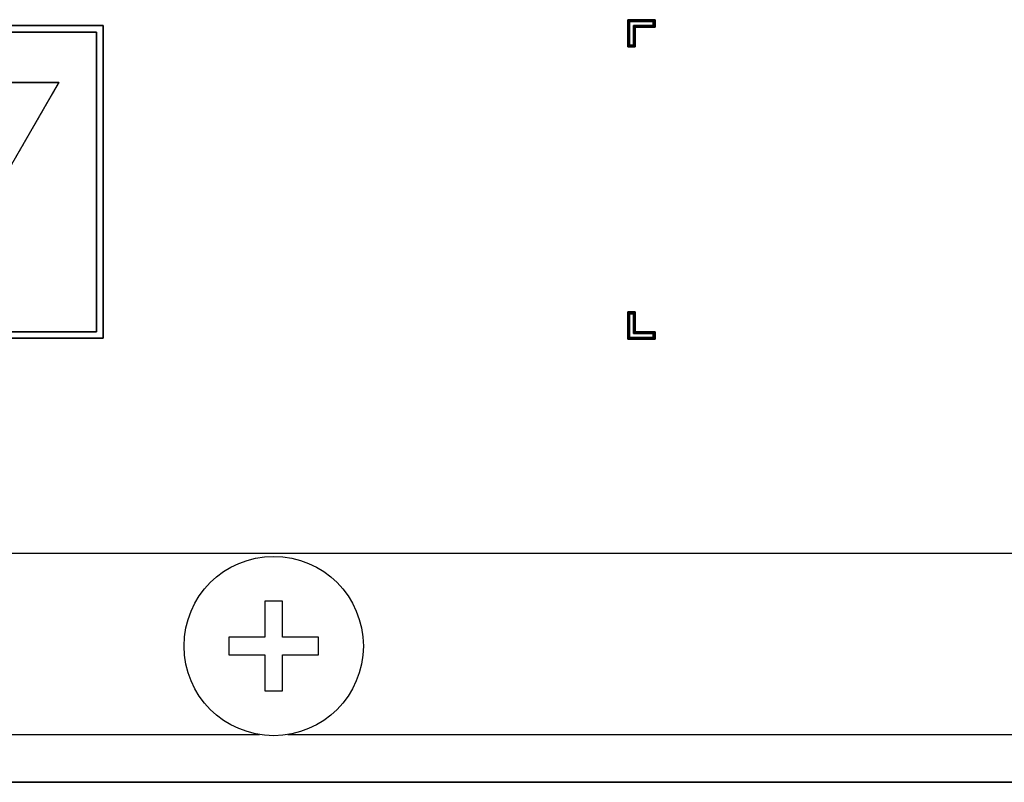
# Model space of a CAD drawing. Units: millimetres. Extents: x 5 to 1169, y 20 to 821.
# Drawn here: x 422 to 465, y 110 to 143 of the extents above; entities that cross this region are included whole.
import ezdxf

# ---------------------------------------------------------------- set-up
doc = ezdxf.new("R2010")
doc.units = ezdxf.units.MM
for name, color, linetype in [('00-3399-0101_TAP', 7, 'Continuous'), ('00-3400-0100_FRO', 7, 'Continuous'), ('CARGOL_DIN7500C_', 7, 'Continuous'), ('Default', 7, 'Continuous'), ('Seri', 7, 'Continuous')]:
    doc.layers.add(name, color=color, linetype=linetype)

# ---------------------------------------------------------------- blocks, each defined once
blk = doc.blocks.new('SE3')
at = {"layer": '00-3399-0101_TAP', "color": 7, "linetype": 'Continuous'}
for p, q in [((96.544, 119.67), (530.344, 119.67)), ((530.744, 109.575), (96.144, 109.575))]:
    blk.add_line(p, q, dxfattribs=at)
at = {"layer": '00-3399-0101_TAP', "color": 7}
for p, q in [((194.571, 111.675), (432.311, 111.675)), ((433.564, 111.675), (530.744, 111.675))]:
    blk.add_line(p, q, dxfattribs=at)
at = {"layer": '00-3400-0100_FRO', "color": 7, "linetype": 'Continuous'}
blk.add_line((96.64, 109.572), (530.24, 109.572), dxfattribs=at)
at = {"layer": 'CARGOL_DIN7500C_', "color": 7, "linetype": 'Continuous'}
for p, q in [((432.542, 117.55), (432.542, 115.97)), ((433.332, 117.55), (432.542, 117.55)), ((433.332, 115.97), (433.332, 117.55)), ((430.962, 115.97), (430.962, 115.18)), ((432.542, 115.97), (430.962, 115.97)), ((434.912, 115.97), (433.332, 115.97)), ((434.912, 115.18), (434.912, 115.97)), ((430.962, 115.18), (432.542, 115.18)), ((432.542, 115.18), (432.542, 113.6)), ((433.332, 115.18), (434.912, 115.18)), ((433.332, 113.6), (433.332, 115.18)), ((432.542, 113.6), (433.332, 113.6))]:
    blk.add_line(p, q, dxfattribs=at)
blk.add_circle((432.937, 115.575), 3.95, dxfattribs=at)

msp = doc.modelspace()

# ---------------------------------------------------------------- linework, layer by layer
at = {"layer": 'Seri', "color": 7, "linetype": 'Continuous'}
for points in [[(448.534, 143.125), (448.534, 143.125), (448.534, 143.163), (448.534, 143.163)], [(448.534, 143.163), (448.534, 143.163), (448.572, 143.163), (448.572, 143.163)], [(448.572, 143.163), (448.572, 143.163), (449.697, 143.163), (449.697, 143.163)], [(449.697, 143.163), (449.697, 143.163), (449.735, 143.163), (449.735, 143.163)], [(449.735, 143.163), (449.735, 143.163), (449.735, 143.125), (449.735, 143.125)], [(365.565, 142.912), (365.565, 142.912), (425.273, 142.912), (425.273, 142.912)], [(425.273, 142.912), (425.273, 142.912), (425.419, 142.912), (425.419, 142.912)], [(425.419, 142.912), (425.419, 142.912), (425.419, 142.766), (425.419, 142.766)], [(425.419, 142.766), (425.419, 142.766), (425.419, 129.274), (425.419, 129.274)], [(448.534, 142), (448.534, 142), (448.534, 143.125), (448.534, 143.125)], [(448.572, 142), (448.572, 142), (448.572, 143.125), (448.572, 143.125)], [(448.572, 143.125), (448.572, 143.125), (449.697, 143.125), (449.697, 143.125)], [(449.659, 143.087), (449.659, 143.087), (448.61, 143.087), (448.61, 143.087)], [(448.61, 143.087), (448.61, 143.087), (448.61, 142.038), (448.61, 142.038)], [(448.784, 142.875), (448.784, 142.875), (448.784, 142.913), (448.784, 142.913)], [(448.784, 142.913), (448.784, 142.913), (448.822, 142.913), (448.822, 142.913)], [(448.784, 142.038), (448.784, 142.038), (448.784, 142.875), (448.784, 142.875)], [(448.822, 142.913), (448.822, 142.913), (449.659, 142.913), (449.659, 142.913)], [(448.822, 142.875), (448.822, 142.875), (448.822, 142), (448.822, 142)], [(449.697, 142.875), (449.697, 142.875), (448.822, 142.875), (448.822, 142.875)], [(448.86, 142.837), (448.86, 142.837), (448.86, 142), (448.86, 142)], [(449.697, 142.837), (449.697, 142.837), (448.86, 142.837), (448.86, 142.837)], [(449.659, 142.913), (449.659, 142.913), (449.659, 143.087), (449.659, 143.087)], [(449.697, 143.125), (449.697, 143.125), (449.697, 142.875), (449.697, 142.875)], [(449.735, 142.837), (449.735, 142.837), (449.697, 142.837), (449.697, 142.837)], [(449.735, 143.125), (449.735, 143.125), (449.735, 142.875), (449.735, 142.875)], [(449.735, 142.875), (449.735, 142.875), (449.735, 142.837), (449.735, 142.837)], [(425.126, 142.62), (425.126, 142.62), (365.712, 142.62), (365.712, 142.62)], [(425.126, 129.421), (425.126, 129.421), (425.126, 142.62), (425.126, 142.62)], [(448.534, 141.962), (448.534, 141.962), (448.534, 142), (448.534, 142)], [(448.572, 141.962), (448.572, 141.962), (448.534, 141.962), (448.534, 141.962)], [(448.822, 142), (448.822, 142), (448.572, 142), (448.572, 142)], [(448.822, 141.962), (448.822, 141.962), (448.572, 141.962), (448.572, 141.962)], [(448.61, 142.038), (448.61, 142.038), (448.784, 142.038), (448.784, 142.038)], [(448.86, 141.962), (448.86, 141.962), (448.822, 141.962), (448.822, 141.962)], [(448.86, 142), (448.86, 142), (448.86, 141.962), (448.86, 141.962)], [(423.475, 140.396), (423.475, 140.396), (413.565, 140.396), (413.565, 140.396)], [(418.52, 131.815), (418.52, 131.815), (423.475, 140.396), (423.475, 140.396)], [(448.534, 130.25), (448.534, 130.25), (448.534, 130.288), (448.534, 130.288)], [(448.534, 130.288), (448.534, 130.288), (448.572, 130.288), (448.572, 130.288)], [(448.534, 129.125), (448.534, 129.125), (448.534, 130.25), (448.534, 130.25)], [(448.572, 130.288), (448.572, 130.288), (448.822, 130.288), (448.822, 130.288)], [(448.822, 130.25), (448.822, 130.25), (448.572, 130.25), (448.572, 130.25)], [(448.572, 130.25), (448.572, 130.25), (448.572, 129.125), (448.572, 129.125)], [(448.784, 130.212), (448.784, 130.212), (448.61, 130.212), (448.61, 130.212)], [(448.61, 130.212), (448.61, 130.212), (448.61, 129.163), (448.61, 129.163)], [(448.784, 129.375), (448.784, 129.375), (448.784, 130.212), (448.784, 130.212)], [(448.822, 130.288), (448.822, 130.288), (448.86, 130.288), (448.86, 130.288)], [(448.822, 129.375), (448.822, 129.375), (448.822, 130.25), (448.822, 130.25)], [(448.86, 130.288), (448.86, 130.288), (448.86, 130.25), (448.86, 130.25)], [(448.86, 130.25), (448.86, 130.25), (448.86, 129.413), (448.86, 129.413)], [(365.712, 129.421), (365.712, 129.421), (425.126, 129.421), (425.126, 129.421)], [(425.419, 129.274), (425.419, 129.274), (425.419, 129.128), (425.419, 129.128)], [(448.784, 129.337), (448.784, 129.337), (448.784, 129.375), (448.784, 129.375)], [(448.822, 129.337), (448.822, 129.337), (448.784, 129.337), (448.784, 129.337)], [(449.697, 129.375), (449.697, 129.375), (448.822, 129.375), (448.822, 129.375)], [(449.659, 129.337), (449.659, 129.337), (448.822, 129.337), (448.822, 129.337)], [(448.86, 129.413), (448.86, 129.413), (449.697, 129.413), (449.697, 129.413)], [(449.659, 129.163), (449.659, 129.163), (449.659, 129.337), (449.659, 129.337)], [(449.697, 129.413), (449.697, 129.413), (449.735, 129.413), (449.735, 129.413)], [(449.697, 129.125), (449.697, 129.125), (449.697, 129.375), (449.697, 129.375)], [(449.735, 129.413), (449.735, 129.413), (449.735, 129.375), (449.735, 129.375)], [(449.735, 129.375), (449.735, 129.375), (449.735, 129.125), (449.735, 129.125)], [(425.273, 129.128), (425.273, 129.128), (365.565, 129.128), (365.565, 129.128)], [(425.419, 129.128), (425.419, 129.128), (425.273, 129.128), (425.273, 129.128)], [(448.534, 129.087), (448.534, 129.087), (448.534, 129.125), (448.534, 129.125)], [(448.572, 129.087), (448.572, 129.087), (448.534, 129.087), (448.534, 129.087)], [(448.572, 129.125), (448.572, 129.125), (449.697, 129.125), (449.697, 129.125)], [(449.697, 129.087), (449.697, 129.087), (448.572, 129.087), (448.572, 129.087)], [(448.61, 129.163), (448.61, 129.163), (449.659, 129.163), (449.659, 129.163)], [(449.735, 129.087), (449.735, 129.087), (449.697, 129.087), (449.697, 129.087)], [(449.735, 129.125), (449.735, 129.125), (449.735, 129.087), (449.735, 129.087)]]:
    msp.add_open_spline(points, degree=3, dxfattribs=at)
for points, knots in [([(448.86, 142.837), (448.86, 142.779), (448.86, 142.634), (448.86, 142.443), (448.86, 142.247), (448.86, 142.087), (448.86, 142.004), (448.86, 141.998), (448.86, 141.992), (448.86, 141.984), (448.86, 141.975), (448.86, 141.967), (448.86, 141.962), (448.859, 141.962), (448.854, 141.962), (448.846, 141.962), (448.837, 141.962), (448.829, 141.962), (448.823, 141.962), (448.821, 141.962), (448.796, 141.962), (448.748, 141.962), (448.689, 141.962), (448.632, 141.962), (448.589, 141.962), (448.572, 141.962), (448.569, 141.962), (448.563, 141.962), (448.554, 141.962), (448.545, 141.962), (448.538, 141.962), (448.534, 141.962), (448.534, 141.963), (448.534, 141.969), (448.534, 141.977), (448.534, 141.986), (448.534, 141.994), (448.534, 141.999), (448.534, 142.02), (448.534, 142.163), (448.534, 142.396), (448.534, 142.663), (448.534, 142.909), (448.534, 143.08), (448.534, 143.125), (448.534, 143.129), (448.534, 143.136), (448.534, 143.145), (448.534, 143.154), (448.534, 143.16), (448.534, 143.163), (448.536, 143.163), (448.543, 143.163), (448.552, 143.163), (448.56, 143.163), (448.568, 143.163), (448.572, 143.163), (448.616, 143.163), (448.787, 143.163), (449.033, 143.163), (449.301, 143.163), (449.533, 143.163), (449.676, 143.163), (449.697, 143.163), (449.702, 143.163), (449.71, 143.163), (449.719, 143.163), (449.728, 143.163), (449.733, 143.163), (449.735, 143.163), (449.735, 143.159), (449.735, 143.151), (449.735, 143.143), (449.735, 143.134), (449.735, 143.127), (449.735, 143.125), (449.735, 143.107), (449.735, 143.064), (449.735, 143.007), (449.735, 142.949), (449.735, 142.901), (449.735, 142.876), (449.735, 142.873), (449.735, 142.867), (449.735, 142.859), (449.735, 142.85), (449.735, 142.842), (449.735, 142.837), (449.734, 142.837), (449.729, 142.837), (449.721, 142.837), (449.712, 142.837), (449.704, 142.837), (449.698, 142.837), (449.693, 142.837), (449.61, 142.837), (449.449, 142.837), (449.253, 142.837), (449.062, 142.837), (448.917, 142.837), (448.86, 142.837)], [0, 0, 0.011953, 0.042103, 0.081887, 0.122741, 0.156103, 0.173408, 0.174537, 0.175739, 0.177477, 0.179361, 0.181002, 0.182009, 0.182213, 0.18322, 0.18486, 0.186745, 0.188483, 0.189685, 0.190243, 0.195413, 0.205378, 0.217582, 0.229467, 0.238473, 0.242044, 0.242588, 0.243961, 0.245772, 0.247632, 0.24915, 0.249938, 0.250256, 0.251458, 0.253196, 0.25508, 0.256721, 0.257728, 0.262129, 0.291866, 0.340309, 0.395947, 0.447268, 0.482761, 0.492106, 0.492893, 0.494412, 0.496272, 0.498083, 0.499456, 0.5, 0.500544, 0.501917, 0.503728, 0.505588, 0.507107, 0.507894, 0.517239, 0.552732, 0.604053, 0.659691, 0.708134, 0.737871, 0.742272, 0.743279, 0.74492, 0.746804, 0.748542, 0.749744, 0.750062, 0.75085, 0.752368, 0.754228, 0.756039, 0.757412, 0.757956, 0.761527, 0.770533, 0.782418, 0.794622, 0.804587, 0.809757, 0.810315, 0.811517, 0.813255, 0.81514, 0.81678, 0.817787, 0.817991, 0.818998, 0.820639, 0.822523, 0.824261, 0.825463, 0.826592, 0.843897, 0.877259, 0.918113, 0.957897, 0.988047, 1, 1]), ([(425.273, 129.128), (422.9, 129.128), (416.606, 129.128), (407.63, 129.128), (397.209, 129.128), (386.582, 129.128), (376.987, 129.128), (369.662, 129.128), (365.844, 129.128), (365.563, 129.128), (365.55, 129.128), (365.53, 129.128), (365.505, 129.128), (365.479, 129.128), (365.454, 129.128), (365.434, 129.128), (365.422, 129.128), (365.419, 129.129), (365.419, 129.138), (365.419, 129.156), (365.419, 129.18), (365.419, 129.206), (365.419, 129.231), (365.419, 129.253), (365.419, 129.269), (365.419, 129.274), (365.419, 129.811), (365.419, 131.233), (365.419, 133.261), (365.419, 135.616), (365.419, 138.017), (365.419, 140.185), (365.419, 141.84), (365.419, 142.703), (365.419, 142.769), (365.419, 142.781), (365.419, 142.801), (365.419, 142.826), (365.419, 142.852), (365.419, 142.877), (365.419, 142.897), (365.419, 142.91), (365.42, 142.912), (365.429, 142.912), (365.447, 142.912), (365.471, 142.912), (365.497, 142.912), (365.522, 142.912), (365.544, 142.912), (365.56, 142.912), (365.565, 142.912), (367.938, 142.912), (374.232, 142.912), (383.208, 142.912), (393.629, 142.912), (404.256, 142.912), (413.851, 142.912), (421.176, 142.912), (424.994, 142.912), (425.275, 142.912), (425.288, 142.912), (425.308, 142.912), (425.333, 142.912), (425.359, 142.912), (425.384, 142.912), (425.404, 142.912), (425.416, 142.912), (425.419, 142.912), (425.419, 142.902), (425.419, 142.884), (425.419, 142.861), (425.419, 142.835), (425.419, 142.809), (425.419, 142.787), (425.419, 142.772), (425.419, 142.766), (425.419, 142.23), (425.419, 140.808), (425.419, 138.779), (425.419, 136.425), (425.419, 134.023), (425.419, 131.855), (425.419, 130.2), (425.419, 129.337), (425.419, 129.272), (425.419, 129.259), (425.419, 129.239), (425.419, 129.214), (425.419, 129.188), (425.419, 129.163), (425.419, 129.143), (425.419, 129.131), (425.418, 129.128), (425.409, 129.128), (425.391, 129.128), (425.368, 129.128), (425.341, 129.128), (425.316, 129.128), (425.294, 129.128), (425.279, 129.128), (425.273, 129.128)], [0, 0, 0.016081, 0.058731, 0.119559, 0.190176, 0.262191, 0.327214, 0.376856, 0.402725, 0.404633, 0.404719, 0.404855, 0.405022, 0.4052, 0.405367, 0.405504, 0.405589, 0.405607, 0.405671, 0.405792, 0.405952, 0.406128, 0.406301, 0.40645, 0.406555, 0.406594, 0.410228, 0.419865, 0.43361, 0.449566, 0.465839, 0.480532, 0.491749, 0.497594, 0.498039, 0.498124, 0.498261, 0.498428, 0.498606, 0.498773, 0.49891, 0.498995, 0.499013, 0.499077, 0.499198, 0.499358, 0.499534, 0.499707, 0.499856, 0.499961, 0.5, 0.516081, 0.558731, 0.619559, 0.690176, 0.762191, 0.827214, 0.876856, 0.902725, 0.904633, 0.904719, 0.904855, 0.905022, 0.9052, 0.905367, 0.905504, 0.905589, 0.905607, 0.905671, 0.905792, 0.905952, 0.906128, 0.906301, 0.90645, 0.906555, 0.906594, 0.910228, 0.919865, 0.93361, 0.949566, 0.965839, 0.980532, 0.991749, 0.997594, 0.998039, 0.998124, 0.998261, 0.998428, 0.998606, 0.998773, 0.99891, 0.998995, 0.999013, 0.999077, 0.999198, 0.999358, 0.999534, 0.999707, 0.999856, 0.999961, 1, 1]), ([(448.822, 142.875), (448.822, 142.866), (448.822, 142.84), (448.822, 142.8), (448.822, 142.748), (448.822, 142.686), (448.822, 142.616), (448.822, 142.541), (448.822, 142.463), (448.822, 142.385), (448.822, 142.308), (448.822, 142.234), (448.822, 142.167), (448.822, 142.108), (448.822, 142.06), (448.822, 142.024), (448.822, 142.004), (448.821, 142), (448.817, 142), (448.808, 142), (448.796, 142), (448.78, 142), (448.761, 142), (448.741, 142), (448.719, 142), (448.697, 142), (448.674, 142), (448.653, 142), (448.632, 142), (448.614, 142), (448.598, 142), (448.585, 142), (448.576, 142), (448.572, 142), (448.572, 142.005), (448.572, 142.031), (448.572, 142.077), (448.572, 142.139), (448.572, 142.215), (448.572, 142.301), (448.572, 142.396), (448.572, 142.495), (448.572, 142.596), (448.572, 142.696), (448.572, 142.792), (448.572, 142.882), (448.572, 142.961), (448.572, 143.028), (448.572, 143.08), (448.572, 143.113), (448.572, 143.125), (448.583, 143.125), (448.616, 143.125), (448.668, 143.125), (448.735, 143.125), (448.815, 143.125), (448.904, 143.125), (449, 143.125), (449.1, 143.125), (449.202, 143.125), (449.301, 143.125), (449.395, 143.125), (449.482, 143.125), (449.557, 143.125), (449.62, 143.125), (449.665, 143.125), (449.691, 143.125), (449.697, 143.124), (449.697, 143.12), (449.697, 143.111), (449.697, 143.099), (449.697, 143.083), (449.697, 143.064), (449.697, 143.044), (449.697, 143.022), (449.697, 143), (449.697, 142.977), (449.697, 142.956), (449.697, 142.935), (449.697, 142.917), (449.697, 142.901), (449.697, 142.888), (449.697, 142.879), (449.697, 142.875), (449.693, 142.875), (449.672, 142.875), (449.637, 142.875), (449.588, 142.875), (449.529, 142.875), (449.462, 142.875), (449.389, 142.875), (449.312, 142.875), (449.233, 142.875), (449.155, 142.875), (449.08, 142.875), (449.011, 142.875), (448.949, 142.875), (448.897, 142.875), (448.857, 142.875), (448.831, 142.875), (448.822, 142.875)], [0, 0, 0.002017, 0.00773, 0.016636, 0.028231, 0.042011, 0.057471, 0.074107, 0.091415, 0.108892, 0.126032, 0.142332, 0.157288, 0.170395, 0.18115, 0.189048, 0.193585, 0.194496, 0.195441, 0.197393, 0.20021, 0.203747, 0.20786, 0.212405, 0.217238, 0.222215, 0.227193, 0.232026, 0.236571, 0.240684, 0.244221, 0.247038, 0.24899, 0.249934, 0.251105, 0.256938, 0.267093, 0.28092, 0.297773, 0.317001, 0.337959, 0.359996, 0.382466, 0.40472, 0.426109, 0.445986, 0.463703, 0.478611, 0.490061, 0.497407, 0.5, 0.502593, 0.509939, 0.521389, 0.536297, 0.554014, 0.573891, 0.59528, 0.617534, 0.640004, 0.662041, 0.682999, 0.702227, 0.71908, 0.732907, 0.743062, 0.748895, 0.750066, 0.75101, 0.752962, 0.755779, 0.759316, 0.763429, 0.767974, 0.772807, 0.777785, 0.782762, 0.787595, 0.79214, 0.796253, 0.79979, 0.802607, 0.804559, 0.805504, 0.806415, 0.810952, 0.81885, 0.829605, 0.842712, 0.857668, 0.873968, 0.891108, 0.908585, 0.925893, 0.942529, 0.957989, 0.971769, 0.983364, 0.99227, 0.997983, 1, 1]), ([(448.784, 142.038), (448.784, 142.053), (448.784, 142.095), (448.784, 142.159), (448.784, 142.24), (448.784, 142.332), (448.784, 142.431), (448.784, 142.531), (448.784, 142.627), (448.784, 142.715), (448.784, 142.788), (448.784, 142.841), (448.784, 142.871), (448.784, 142.875), (448.784, 142.876), (448.784, 142.879), (448.784, 142.882), (448.784, 142.886), (448.784, 142.89), (448.784, 142.895), (448.784, 142.899), (448.784, 142.904), (448.784, 142.907), (448.784, 142.91), (448.784, 142.912), (448.784, 142.913), (448.784, 142.913), (448.786, 142.913), (448.789, 142.913), (448.793, 142.913), (448.797, 142.913), (448.802, 142.913), (448.806, 142.913), (448.81, 142.913), (448.814, 142.913), (448.818, 142.913), (448.82, 142.913), (448.822, 142.913), (448.826, 142.913), (448.855, 142.913), (448.909, 142.913), (448.982, 142.913), (449.069, 142.913), (449.165, 142.913), (449.265, 142.913), (449.364, 142.913), (449.456, 142.913), (449.537, 142.913), (449.601, 142.913), (449.643, 142.913), (449.659, 142.913), (449.659, 142.916), (449.659, 142.925), (449.659, 142.938), (449.659, 142.955), (449.659, 142.974), (449.659, 142.994), (449.659, 143.015), (449.659, 143.035), (449.659, 143.053), (449.659, 143.068), (449.659, 143.08), (449.659, 143.086), (449.654, 143.087), (449.617, 143.087), (449.55, 143.087), (449.458, 143.087), (449.349, 143.087), (449.228, 143.087), (449.103, 143.087), (448.979, 143.087), (448.863, 143.087), (448.762, 143.087), (448.682, 143.087), (448.629, 143.087), (448.61, 143.087), (448.61, 143.067), (448.61, 143.015), (448.61, 142.934), (448.61, 142.833), (448.61, 142.717), (448.61, 142.594), (448.61, 142.468), (448.61, 142.348), (448.61, 142.238), (448.61, 142.147), (448.61, 142.079), (448.61, 142.043), (448.611, 142.038), (448.617, 142.038), (448.628, 142.038), (448.643, 142.038), (448.661, 142.038), (448.681, 142.038), (448.702, 142.038), (448.722, 142.038), (448.742, 142.038), (448.758, 142.038), (448.772, 142.038), (448.78, 142.038), (448.784, 142.038)], [0, 0, 0.003627, 0.013691, 0.028967, 0.048227, 0.070245, 0.093797, 0.117655, 0.140593, 0.161386, 0.178806, 0.191629, 0.198628, 0.199603, 0.199922, 0.200506, 0.201299, 0.202245, 0.20329, 0.204376, 0.205448, 0.20645, 0.207327, 0.208023, 0.208481, 0.208646, 0.208811, 0.209269, 0.209965, 0.210841, 0.211844, 0.212916, 0.214002, 0.215046, 0.215993, 0.216786, 0.21737, 0.217688, 0.218663, 0.225662, 0.238485, 0.255906, 0.276699, 0.299637, 0.323495, 0.347046, 0.369065, 0.388325, 0.4036, 0.413664, 0.417292, 0.418045, 0.420135, 0.423307, 0.427307, 0.43188, 0.436771, 0.441725, 0.446489, 0.450807, 0.454425, 0.457088, 0.458541, 0.459725, 0.468497, 0.484566, 0.506398, 0.532455, 0.561201, 0.5911, 0.620615, 0.648208, 0.672345, 0.691488, 0.7041, 0.708646, 0.713191, 0.725804, 0.744947, 0.769083, 0.796677, 0.826192, 0.85609, 0.884836, 0.910894, 0.932725, 0.948795, 0.957566, 0.958751, 0.960204, 0.962867, 0.966485, 0.970803, 0.975567, 0.980521, 0.985412, 0.989985, 0.993984, 0.997157, 0.999247, 1, 1]), ([(365.712, 129.421), (365.989, 129.421), (366.792, 129.421), (368.073, 129.421), (369.788, 129.421), (371.891, 129.421), (374.336, 129.421), (377.078, 129.421), (380.07, 129.421), (383.268, 129.421), (386.626, 129.421), (390.097, 129.421), (393.638, 129.421), (397.201, 129.421), (400.741, 129.421), (404.212, 129.421), (407.57, 129.421), (410.768, 129.421), (413.761, 129.421), (416.502, 129.421), (418.947, 129.421), (421.05, 129.421), (422.765, 129.421), (424.046, 129.421), (424.849, 129.421), (425.126, 129.421), (425.126, 129.483), (425.126, 129.661), (425.126, 129.945), (425.126, 130.326), (425.126, 130.794), (425.126, 131.337), (425.126, 131.946), (425.126, 132.611), (425.126, 133.321), (425.126, 134.067), (425.126, 134.838), (425.126, 135.624), (425.126, 136.416), (425.126, 137.202), (425.126, 137.974), (425.126, 138.72), (425.126, 139.43), (425.126, 140.095), (425.126, 140.704), (425.126, 141.247), (425.126, 141.714), (425.126, 142.095), (425.126, 142.38), (425.126, 142.558), (425.126, 142.62), (424.849, 142.62), (424.046, 142.62), (422.765, 142.62), (421.05, 142.62), (418.947, 142.62), (416.502, 142.62), (413.761, 142.62), (410.768, 142.62), (407.57, 142.62), (404.212, 142.62), (400.741, 142.62), (397.201, 142.62), (393.638, 142.62), (390.097, 142.62), (386.626, 142.62), (383.268, 142.62), (380.07, 142.62), (377.078, 142.62), (374.336, 142.62), (371.891, 142.62), (369.788, 142.62), (368.073, 142.62), (366.792, 142.62), (365.989, 142.62), (365.712, 142.62), (365.712, 142.558), (365.712, 142.38), (365.712, 142.095), (365.712, 141.714), (365.712, 141.247), (365.712, 140.704), (365.712, 140.095), (365.712, 139.43), (365.712, 138.72), (365.712, 137.974), (365.712, 137.202), (365.712, 136.416), (365.712, 135.624), (365.712, 134.838), (365.712, 134.067), (365.712, 133.321), (365.712, 132.611), (365.712, 131.946), (365.712, 131.337), (365.712, 130.794), (365.712, 130.326), (365.712, 129.945), (365.712, 129.661), (365.712, 129.483), (365.712, 129.421)], [0, 0, 0.001911, 0.007436, 0.01626, 0.028069, 0.042548, 0.059384, 0.078262, 0.098869, 0.120889, 0.144009, 0.167914, 0.192291, 0.216825, 0.241202, 0.265107, 0.288227, 0.310247, 0.330854, 0.349732, 0.366568, 0.381047, 0.392856, 0.40168, 0.407205, 0.409116, 0.409541, 0.410768, 0.412728, 0.415351, 0.418568, 0.422308, 0.426502, 0.431079, 0.435971, 0.441107, 0.446418, 0.451833, 0.457283, 0.462698, 0.468009, 0.473145, 0.478037, 0.482614, 0.486808, 0.490548, 0.493765, 0.496388, 0.498348, 0.499575, 0.5, 0.501911, 0.507436, 0.51626, 0.528069, 0.542548, 0.559384, 0.578262, 0.598869, 0.620889, 0.644009, 0.667914, 0.692291, 0.716825, 0.741202, 0.765107, 0.788227, 0.810247, 0.830854, 0.849732, 0.866568, 0.881047, 0.892856, 0.90168, 0.907205, 0.909116, 0.909541, 0.910768, 0.912728, 0.915351, 0.918568, 0.922308, 0.926502, 0.931079, 0.935971, 0.941107, 0.946418, 0.951833, 0.957283, 0.962698, 0.968009, 0.973145, 0.978037, 0.982614, 0.986808, 0.990548, 0.993765, 0.996388, 0.998348, 0.999575, 1, 1]), ([(423.475, 140.396), (423.449, 140.396), (423.372, 140.396), (423.248, 140.396), (423.081, 140.396), (422.873, 140.396), (422.627, 140.396), (422.347, 140.396), (422.036, 140.396), (421.698, 140.396), (421.334, 140.396), (420.95, 140.396), (420.547, 140.396), (420.129, 140.396), (419.699, 140.396), (419.261, 140.396), (418.817, 140.396), (418.371, 140.396), (417.927, 140.396), (417.486, 140.396), (417.054, 140.396), (416.631, 140.396), (416.223, 140.396), (415.832, 140.396), (415.461, 140.396), (415.114, 140.396), (414.793, 140.396), (414.503, 140.396), (414.245, 140.396), (414.024, 140.396), (413.843, 140.396), (413.704, 140.396), (413.612, 140.396), (413.568, 140.396), (413.571, 140.386), (413.601, 140.334), (413.655, 140.24), (413.732, 140.108), (413.83, 139.939), (413.946, 139.737), (414.081, 139.504), (414.231, 139.243), (414.396, 138.958), (414.574, 138.65), (414.763, 138.322), (414.961, 137.978), (415.168, 137.621), (415.381, 137.252), (415.599, 136.874), (415.82, 136.491), (416.043, 136.106), (416.265, 135.72), (416.487, 135.337), (416.704, 134.96), (416.917, 134.591), (417.124, 134.233), (417.323, 133.889), (417.512, 133.561), (417.689, 133.253), (417.854, 132.968), (418.005, 132.707), (418.139, 132.474), (418.256, 132.272), (418.353, 132.103), (418.43, 131.971), (418.484, 131.877), (418.514, 131.825), (418.522, 131.817), (418.543, 131.855), (418.589, 131.935), (418.659, 132.055), (418.749, 132.212), (418.86, 132.404), (418.989, 132.626), (419.134, 132.878), (419.294, 133.156), (419.468, 133.456), (419.653, 133.778), (419.849, 134.116), (420.053, 134.47), (420.264, 134.835), (420.481, 135.21), (420.701, 135.592), (420.923, 135.977), (421.146, 136.363), (421.368, 136.747), (421.587, 137.127), (421.802, 137.499), (422.011, 137.861), (422.212, 138.21), (422.405, 138.543), (422.586, 138.857), (422.756, 139.151), (422.911, 139.42), (423.051, 139.662), (423.174, 139.875), (423.278, 140.055), (423.362, 140.2), (423.423, 140.307), (423.462, 140.374), (423.475, 140.396)], [0, 0, 0.000882, 0.003457, 0.007616, 0.013252, 0.020256, 0.02852, 0.037937, 0.048398, 0.059795, 0.07202, 0.084966, 0.098524, 0.112586, 0.127044, 0.14179, 0.156716, 0.171715, 0.186677, 0.201495, 0.216061, 0.230267, 0.244005, 0.257167, 0.269644, 0.28133, 0.292115, 0.301891, 0.310552, 0.317988, 0.324092, 0.328755, 0.33187, 0.333328, 0.333684, 0.335707, 0.33935, 0.344505, 0.351065, 0.358921, 0.367965, 0.37809, 0.389187, 0.401148, 0.413866, 0.427231, 0.441137, 0.455475, 0.470137, 0.485015, 0.500001, 0.514987, 0.529865, 0.544527, 0.558865, 0.572771, 0.586136, 0.598854, 0.610815, 0.621912, 0.632037, 0.641081, 0.648938, 0.655497, 0.660653, 0.664296, 0.666318, 0.666674, 0.668132, 0.671247, 0.67591, 0.682014, 0.68945, 0.698111, 0.707887, 0.718672, 0.730357, 0.742835, 0.755997, 0.769734, 0.78394, 0.798506, 0.813324, 0.828287, 0.843285, 0.858211, 0.872957, 0.887415, 0.901477, 0.915035, 0.92798, 0.940205, 0.951603, 0.962064, 0.97148, 0.979744, 0.986748, 0.992384, 0.996543, 0.999118, 1, 1]), ([(448.86, 130.25), (448.86, 130.192), (448.86, 130.047), (448.86, 129.856), (448.86, 129.66), (448.86, 129.5), (448.86, 129.417), (448.893, 129.413), (449.02, 129.413), (449.203, 129.413), (449.402, 129.413), (449.575, 129.413), (449.682, 129.413), (449.697, 129.413), (449.702, 129.413), (449.71, 129.413), (449.719, 129.413), (449.728, 129.413), (449.733, 129.413), (449.735, 129.413), (449.735, 129.409), (449.735, 129.401), (449.735, 129.393), (449.735, 129.384), (449.735, 129.377), (449.735, 129.375), (449.735, 129.357), (449.735, 129.314), (449.735, 129.257), (449.735, 129.199), (449.735, 129.151), (449.735, 129.126), (449.735, 129.123), (449.735, 129.117), (449.735, 129.109), (449.735, 129.1), (449.735, 129.092), (449.735, 129.087), (449.734, 129.087), (449.729, 129.087), (449.721, 129.087), (449.712, 129.087), (449.704, 129.087), (449.698, 129.087), (449.691, 129.087), (449.58, 129.087), (449.364, 129.087), (449.1, 129.087), (448.844, 129.087), (448.649, 129.087), (448.572, 129.087), (448.569, 129.087), (448.563, 129.087), (448.554, 129.087), (448.545, 129.087), (448.538, 129.087), (448.534, 129.087), (448.534, 129.088), (448.534, 129.094), (448.534, 129.102), (448.534, 129.111), (448.534, 129.119), (448.534, 129.124), (448.534, 129.145), (448.534, 129.288), (448.534, 129.521), (448.534, 129.788), (448.534, 130.034), (448.534, 130.205), (448.534, 130.25), (448.534, 130.254), (448.534, 130.261), (448.534, 130.27), (448.534, 130.279), (448.534, 130.285), (448.534, 130.288), (448.536, 130.288), (448.543, 130.288), (448.552, 130.288), (448.56, 130.288), (448.568, 130.288), (448.572, 130.288), (448.582, 130.288), (448.62, 130.288), (448.674, 130.288), (448.734, 130.288), (448.785, 130.288), (448.817, 130.288), (448.822, 130.288), (448.827, 130.288), (448.835, 130.288), (448.844, 130.288), (448.853, 130.288), (448.858, 130.288), (448.86, 130.288), (448.86, 130.284), (448.86, 130.276), (448.86, 130.268), (448.86, 130.259), (448.86, 130.252), (448.86, 130.25)], [0, 0, 0.011962, 0.042133, 0.081946, 0.122829, 0.156214, 0.173532, 0.180509, 0.206931, 0.245137, 0.286556, 0.322619, 0.344757, 0.34807, 0.349078, 0.35072, 0.352606, 0.354345, 0.355548, 0.355866, 0.356654, 0.358174, 0.360035, 0.361847, 0.363221, 0.363766, 0.367339, 0.376352, 0.388245, 0.400457, 0.41043, 0.415603, 0.416162, 0.417365, 0.419104, 0.42099, 0.422632, 0.42364, 0.423844, 0.424851, 0.426493, 0.428379, 0.430118, 0.431321, 0.432731, 0.45601, 0.500888, 0.555846, 0.609364, 0.649922, 0.666001, 0.666546, 0.667919, 0.669732, 0.671593, 0.673113, 0.673901, 0.674219, 0.675422, 0.677161, 0.679047, 0.680688, 0.681696, 0.6861, 0.715859, 0.764337, 0.820014, 0.871372, 0.906891, 0.916242, 0.917031, 0.918551, 0.920412, 0.922224, 0.923598, 0.924142, 0.924687, 0.926061, 0.927873, 0.929734, 0.931254, 0.932042, 0.934149, 0.942042, 0.953455, 0.965828, 0.976601, 0.983214, 0.984305, 0.985313, 0.986954, 0.98884, 0.990579, 0.991782, 0.9921, 0.992888, 0.994408, 0.996269, 0.998082, 0.999455, 1, 1]), ([(448.822, 129.375), (448.822, 129.384), (448.822, 129.409), (448.822, 129.449), (448.822, 129.502), (448.822, 129.564), (448.822, 129.633), (448.822, 129.708), (448.822, 129.786), (448.822, 129.865), (448.822, 129.942), (448.822, 130.015), (448.822, 130.082), (448.822, 130.141), (448.822, 130.19), (448.822, 130.225), (448.822, 130.246), (448.821, 130.25), (448.817, 130.25), (448.808, 130.25), (448.796, 130.25), (448.78, 130.25), (448.761, 130.25), (448.741, 130.25), (448.719, 130.25), (448.697, 130.25), (448.674, 130.25), (448.653, 130.25), (448.632, 130.25), (448.614, 130.25), (448.598, 130.25), (448.585, 130.25), (448.576, 130.25), (448.572, 130.25), (448.572, 130.244), (448.572, 130.218), (448.572, 130.172), (448.572, 130.11), (448.572, 130.034), (448.572, 129.948), (448.572, 129.854), (448.572, 129.754), (448.572, 129.653), (448.572, 129.553), (448.572, 129.457), (448.572, 129.368), (448.572, 129.288), (448.572, 129.221), (448.572, 129.169), (448.572, 129.136), (448.572, 129.125), (448.583, 129.125), (448.616, 129.125), (448.668, 129.125), (448.735, 129.125), (448.815, 129.125), (448.904, 129.125), (449, 129.125), (449.1, 129.125), (449.202, 129.125), (449.301, 129.125), (449.395, 129.125), (449.482, 129.125), (449.557, 129.125), (449.62, 129.125), (449.665, 129.125), (449.691, 129.125), (449.697, 129.125), (449.697, 129.129), (449.697, 129.138), (449.697, 129.151), (449.697, 129.167), (449.697, 129.185), (449.697, 129.206), (449.697, 129.227), (449.697, 129.25), (449.697, 129.272), (449.697, 129.294), (449.697, 129.314), (449.697, 129.333), (449.697, 129.349), (449.697, 129.361), (449.697, 129.37), (449.697, 129.374), (449.693, 129.375), (449.672, 129.375), (449.637, 129.375), (449.588, 129.375), (449.529, 129.375), (449.462, 129.375), (449.389, 129.375), (449.312, 129.375), (449.233, 129.375), (449.155, 129.375), (449.08, 129.375), (449.011, 129.375), (448.949, 129.375), (448.897, 129.375), (448.857, 129.375), (448.831, 129.375), (448.822, 129.375)], [0, 0, 0.002017, 0.00773, 0.016636, 0.028231, 0.042011, 0.057471, 0.074107, 0.091415, 0.108892, 0.126032, 0.142332, 0.157288, 0.170395, 0.18115, 0.189048, 0.193585, 0.194496, 0.195441, 0.197393, 0.20021, 0.203747, 0.20786, 0.212405, 0.217238, 0.222215, 0.227193, 0.232026, 0.236571, 0.240684, 0.244221, 0.247038, 0.24899, 0.249934, 0.251105, 0.256938, 0.267093, 0.28092, 0.297773, 0.317001, 0.337959, 0.359996, 0.382466, 0.40472, 0.426109, 0.445986, 0.463703, 0.478611, 0.490061, 0.497407, 0.5, 0.502593, 0.509939, 0.521389, 0.536297, 0.554014, 0.573891, 0.59528, 0.617534, 0.640004, 0.662041, 0.682999, 0.702227, 0.71908, 0.732907, 0.743062, 0.748895, 0.750066, 0.75101, 0.752962, 0.755779, 0.759316, 0.763429, 0.767974, 0.772807, 0.777785, 0.782762, 0.787595, 0.79214, 0.796253, 0.79979, 0.802607, 0.804559, 0.805504, 0.806415, 0.810952, 0.81885, 0.829605, 0.842712, 0.857668, 0.873968, 0.891108, 0.908585, 0.925893, 0.942529, 0.957989, 0.971769, 0.983364, 0.99227, 0.997983, 1, 1]), ([(448.784, 129.375), (448.784, 129.39), (448.784, 129.432), (448.784, 129.496), (448.784, 129.577), (448.784, 129.669), (448.784, 129.768), (448.784, 129.868), (448.784, 129.964), (448.784, 130.051), (448.784, 130.125), (448.784, 130.178), (448.784, 130.208), (448.783, 130.212), (448.777, 130.212), (448.766, 130.212), (448.75, 130.212), (448.732, 130.212), (448.712, 130.212), (448.692, 130.212), (448.671, 130.212), (448.652, 130.212), (448.635, 130.212), (448.622, 130.212), (448.613, 130.212), (448.61, 130.212), (448.61, 130.192), (448.61, 130.14), (448.61, 130.059), (448.61, 129.958), (448.61, 129.842), (448.61, 129.719), (448.61, 129.593), (448.61, 129.473), (448.61, 129.363), (448.61, 129.272), (448.61, 129.204), (448.61, 129.168), (448.615, 129.163), (448.652, 129.163), (448.719, 129.163), (448.81, 129.163), (448.92, 129.163), (449.04, 129.163), (449.166, 129.163), (449.289, 129.163), (449.405, 129.163), (449.506, 129.163), (449.587, 129.163), (449.64, 129.163), (449.659, 129.163), (449.659, 129.166), (449.659, 129.175), (449.659, 129.188), (449.659, 129.205), (449.659, 129.224), (449.659, 129.244), (449.659, 129.265), (449.659, 129.285), (449.659, 129.303), (449.659, 129.318), (449.659, 129.33), (449.659, 129.336), (449.655, 129.337), (449.625, 129.337), (449.572, 129.337), (449.499, 129.337), (449.411, 129.337), (449.315, 129.337), (449.215, 129.337), (449.116, 129.337), (449.024, 129.337), (448.943, 129.337), (448.879, 129.337), (448.837, 129.337), (448.822, 129.337), (448.821, 129.337), (448.819, 129.337), (448.816, 129.337), (448.813, 129.337), (448.808, 129.337), (448.804, 129.337), (448.799, 129.337), (448.795, 129.337), (448.791, 129.337), (448.788, 129.337), (448.785, 129.337), (448.784, 129.337), (448.784, 129.337), (448.784, 129.338), (448.784, 129.341), (448.784, 129.344), (448.784, 129.348), (448.784, 129.352), (448.784, 129.357), (448.784, 129.361), (448.784, 129.365), (448.784, 129.369), (448.784, 129.372), (448.784, 129.374), (448.784, 129.375)], [0, 0, 0.00363, 0.013701, 0.028987, 0.048261, 0.070295, 0.093863, 0.117737, 0.140692, 0.161499, 0.178932, 0.191764, 0.198768, 0.199721, 0.201175, 0.20384, 0.20746, 0.211782, 0.216548, 0.221507, 0.226401, 0.230977, 0.234979, 0.238154, 0.240245, 0.240999, 0.245548, 0.258169, 0.277325, 0.301479, 0.329092, 0.358627, 0.388547, 0.417313, 0.443389, 0.465236, 0.481317, 0.490094, 0.491748, 0.500525, 0.516606, 0.538453, 0.564529, 0.593295, 0.623215, 0.65275, 0.680363, 0.704517, 0.723673, 0.736294, 0.740843, 0.741597, 0.743688, 0.746863, 0.750865, 0.755441, 0.760335, 0.765294, 0.770061, 0.774382, 0.778002, 0.780667, 0.782121, 0.783074, 0.790078, 0.80291, 0.820343, 0.84115, 0.864105, 0.887979, 0.911547, 0.933582, 0.952855, 0.968141, 0.978212, 0.981842, 0.982007, 0.982466, 0.983162, 0.984039, 0.985042, 0.986115, 0.987202, 0.988247, 0.989194, 0.989988, 0.990572, 0.990891, 0.990951, 0.99127, 0.991854, 0.992648, 0.993595, 0.99464, 0.995727, 0.9968, 0.997803, 0.99868, 0.999376, 0.999835, 1, 1])]:
    msp.add_open_spline(points, degree=1, knots=knots, dxfattribs=at)

# ---------------------------------------------------------------- block references
at = {"layer": 'Default'}
msp.add_blockref('SE3', (0, 0), dxfattribs=at)

doc.saveas('drawing.dxf')
